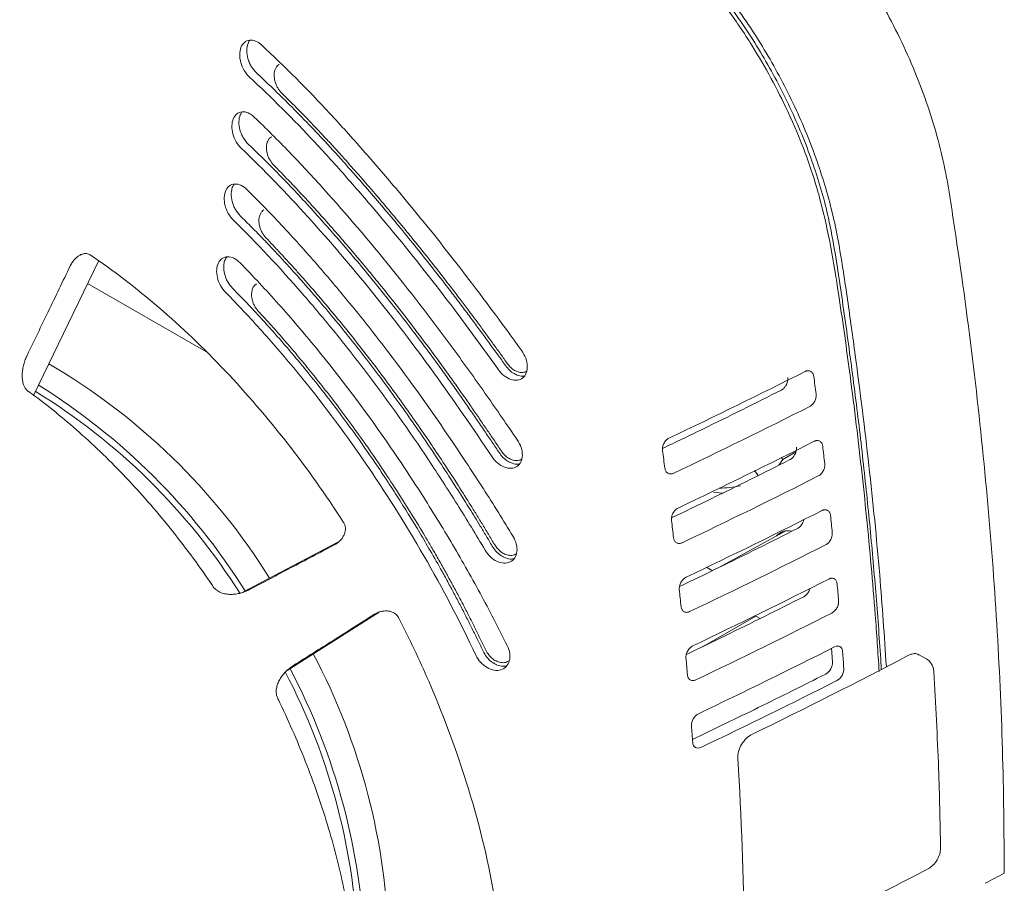
# Model space of a CAD drawing. Units: millimetres. Extents: x 92 to 849, y 38 to 586.
# Drawn here: x 729 to 779, y 429 to 473 of the extents above; entities that cross this region are included whole.
import ezdxf

# ---------------------------------------------------------------- set-up
doc = ezdxf.new("R2010")
doc.units = ezdxf.units.MM
doc.header["$LTSCALE"] = 2

msp = doc.modelspace()

# ---------------------------------------------------------------- linework, layer by layer
at = {"color": 7, "linetype": 'Continuous', "lineweight": 15}
for p, q in [((729.921, 453.608), (733.201, 460.406)), ((738.624, 455.823), (732.653, 459.27)), ((768.461, 450.754), (767.802, 450.374)), ((767.802, 450.374), (767.597, 450.082)), ((767.802, 450.374), (767.722, 450.473)), ((766.557, 449.565), (766.363, 449.806)), ((767.946, 446.762), (764.569, 444.908)), ((745.301, 446.187), (740.465, 443.641)), ((764.24, 444.749), (763.941, 444.922)), ((742.734, 439.708), (747.393, 442.646)), ((763.734, 440.903), (766.442, 442.456)), ((766.442, 442.456), (766.652, 442.335)), ((770.315, 440.139), (770.267, 440.824)), ((775.088, 440.274), (774.703, 440.496))]:
    msp.add_line(p, q, dxfattribs=at)
at = {"color": 7, "linetype": 'Continuous', "lineweight": 15, "flags": 128}
msp.add_lwpolyline([(764.788, 448.667), (764.74, 448.672), (764.297, 448.726)], dxfattribs=at)
at = {"color": 7, "linetype": 'Continuous', "lineweight": 15}
for centre, radius, start, end in [((714.313, 427.174), 32.466, 31.9994, 59.7086), ((712.763, 426.205), 32.905, 32.1805, 58.0954), ((713.334, 426.585), 31.93, 32.1904, 58.5414), ((764.476, 454.777), 5.859, 270.9923, 281.7518), ((768.037, 446.063), 0.708, 72.8606, 140.794), ((714.983, 425.153), 32.898, 1.2996, 27.8816), ((714.034, 424.643), 32.298, 1.648, 27.6685), ((713.613, 424.389), 33.079, 1.9962, 27.7582)]:
    msp.add_arc(centre, radius, start, end, dxfattribs=at)
for points, knots in [([(778.986, 429.457), (779, 433.588), (778.877, 437.788), (778.362, 446.319), (777.969, 450.653), (777.176, 457.252), (776.877, 459.465), (776.463, 462.246), (776.378, 462.803), (776.248, 463.639), (776.204, 463.918), (776.111, 464.477), (776.058, 464.757), (775.769, 466.164), (775.453, 467.303), (774.849, 469.033), (774.625, 469.617), (774.143, 470.764), (773.885, 471.33), (773.057, 473.01), (772.437, 474.102), (771.055, 476.231), (770.315, 477.233), (769.139, 478.636), (768.736, 479.088), (767.907, 479.958), (767.481, 480.377), (766.196, 481.554), (765.321, 482.244), (764.208, 482.993), (763.985, 483.14), (763.539, 483.436), (763.315, 483.583), (762.646, 484.024), (762.2, 484.317), (759.968, 485.771), (758.183, 486.908), (752.824, 490.243), (749.25, 492.364), (742.096, 496.398), (738.518, 498.311), (734.054, 500.568), (733.161, 501.011), (732.046, 501.56), (731.823, 501.67), (731.379, 501.877), (731.158, 501.972), (730.499, 502.239), (730.064, 502.388), (729.204, 502.63), (728.779, 502.722), (727.937, 502.85), (727.521, 502.885), (726.315, 502.898), (725.556, 502.791), (724.843, 502.565)], [0, 0, 0, 0, 0.125, 0.125, 0.25, 0.25, 0.3125, 0.3125, 0.328125, 0.328125, 0.335937, 0.335937, 0.34375, 0.34375, 0.375, 0.375, 0.390625, 0.390625, 0.40625, 0.40625, 0.4375, 0.4375, 0.46875, 0.46875, 0.484375, 0.484375, 0.5, 0.5, 0.53125, 0.53125, 0.539062, 0.539062, 0.546875, 0.546875, 0.5625, 0.5625, 0.625, 0.625, 0.75, 0.75, 0.875, 0.875, 0.90625, 0.90625, 0.914062, 0.914062, 0.921875, 0.921875, 0.9375, 0.9375, 0.953125, 0.953125, 0.96875, 0.96875, 1, 1, 1, 1]), ([(772.671, 439.657), (772.609, 440.611), (772.493, 442.378), (772.273, 444.98), (772.04, 447.451), (771.689, 450.766), (771.225, 454.533), (770.702, 458.256), (770.251, 461.086), (769.738, 463.451), (769.013, 465.764), (768.133, 467.839), (767.218, 469.658), (766.191, 471.423), (765.051, 473.109), (763.816, 474.688), (762.511, 476.156), (761.141, 477.482), (759.727, 478.638), (757.703, 480.036), (754.986, 481.788), (751.957, 483.724), (749.305, 485.369), (746.65, 486.985), (743.61, 488.787), (740.219, 490.734), (737.176, 492.426), (734.642, 493.794), (732.623, 494.861), (730.564, 495.93), (728.584, 496.93), (726.643, 497.9), (725.088, 498.63), (723.672, 499.064), (722.303, 499.309), (720.819, 499.357), (719.85, 499.122), (719.333, 498.996)], [0, 0, 0, 0, 0.032373, 0.059925, 0.087476, 0.115028, 0.170245, 0.211919, 0.237144, 0.262373, 0.28743, 0.309639, 0.327804, 0.345968, 0.368177, 0.386342, 0.404506, 0.426713, 0.444857, 0.463018, 0.509186, 0.555357, 0.586137, 0.616919, 0.663161, 0.709547, 0.754562, 0.786717, 0.812441, 0.836581, 0.870414, 0.892968, 0.915573, 0.933709, 0.951844, 0.974308, 1, 1, 1, 1]), ([(719.675, 499.225), (720.26, 499.363), (721.145, 499.572), (722.456, 499.538), (723.58, 499.388), (724.845, 499.063), (726.731, 498.3), (730.104, 496.55), (735.19, 493.961), (741.518, 490.449), (747.404, 486.992), (752.591, 483.783), (756.028, 481.576), (758.414, 480.001), (759.759, 479.112), (761.096, 478.05), (762.652, 476.617), (764.055, 475.07), (765.286, 473.483), (766.447, 471.819), (767.496, 470.054), (768.406, 468.232), (769.217, 466.381), (769.873, 464.507), (770.363, 462.654), (770.73, 460.776), (771.077, 458.445), (771.597, 454.709), (772.175, 450.056), (772.703, 444.804), (772.932, 441.443), (773.037, 439.902)], [0, 0, 0, 0, 0.02898, 0.043848, 0.058824, 0.077799, 0.097005, 0.136109, 0.214787, 0.303817, 0.392934, 0.453684, 0.514462, 0.532628, 0.5508, 0.569153, 0.587716, 0.616591, 0.631407, 0.646331, 0.675207, 0.690022, 0.704946, 0.733821, 0.748636, 0.76356, 0.794186, 0.824818, 0.886171, 0.947768, 1, 1, 1, 1]), ([(772.784, 439.729), (772.777, 439.844), (772.7, 441.084), (772.525, 443.465), (772.273, 446.317), (772.043, 448.611), (771.795, 450.913), (771.517, 453.227), (771.213, 455.551), (770.887, 457.885), (770.553, 460.221), (770.082, 462.871), (769.383, 465.295), (768.287, 468.018), (767.132, 470.231), (765.83, 472.333), (764.388, 474.326), (762.472, 476.469), (760.771, 478.006), (759.04, 479.287), (757.307, 480.398), (755.231, 481.761), (753.154, 483.086), (751.421, 484.175), (749.689, 485.248), (747.956, 486.307), (745.876, 487.555), (743.795, 488.779), (742.061, 489.779), (740.327, 490.764), (738.594, 491.735), (736.514, 492.876), (734.434, 493.993), (732.702, 494.904), (730.971, 495.8), (729.24, 496.68), (727.51, 497.542), (726.125, 498.217), (725.098, 498.614), (724.408, 498.865), (724.082, 498.91), (724.08, 498.91)], [0, 0, 0, 0, 0.004183, 0.045308, 0.086433, 0.106994, 0.127556, 0.168681, 0.189242, 0.209804, 0.250929, 0.271506, 0.301855, 0.332642, 0.363428, 0.378566, 0.408918, 0.439692, 0.470465, 0.485603, 0.515864, 0.546114, 0.576363, 0.606613, 0.621737, 0.651987, 0.682237, 0.712486, 0.742736, 0.75786, 0.78811, 0.81836, 0.848609, 0.878859, 0.893983, 0.924233, 0.954482, 0.969638, 0.984779, 0.999917, 1, 1, 1, 1]), ([(740.826, 469.716), (740.729, 469.806), (740.642, 469.916), (740.495, 470.163), (740.437, 470.299), (740.36, 470.573), (740.34, 470.713), (740.343, 470.974), (740.364, 471.098), (740.445, 471.308), (740.504, 471.396), (740.652, 471.523), (740.74, 471.563), (741.031, 471.599), (741.254, 471.51), (741.448, 471.329)], [0, 0, 0, 0, 0.125, 0.125, 0.25, 0.25, 0.375, 0.375, 0.5, 0.5, 0.625, 0.625, 0.75, 0.75, 1, 1, 1, 1]), ([(740.852, 471.575), (740.851, 471.574), (740.81, 471.533), (740.738, 471.37), (740.676, 471.06), (740.727, 470.704), (740.827, 470.427), (740.959, 470.167), (741.095, 470.019), (741.183, 469.922)], [0, 0, 0, 0, 0.002264, 0.128737, 0.346178, 0.563625, 0.679763, 0.791329, 1, 1, 1, 1]), ([(741.448, 471.329), (742.62, 470.235), (743.77, 469.081), (745.459, 467.262), (746.015, 466.641), (747.126, 465.38), (747.678, 464.74), (749.324, 462.788), (750.409, 461.445), (752.53, 458.701), (753.57, 457.298), (754.599, 455.87)], [0, 0, 0, 0, 0.25, 0.25, 0.375, 0.375, 0.5, 0.5, 0.75, 0.75, 1, 1, 1, 1]), ([(742.461, 468.903), (742.39, 468.984), (742.281, 469.11), (742.178, 469.325), (742.101, 469.553), (742.068, 469.841), (742.119, 470.094), (742.213, 470.244), (742.279, 470.324), (742.33, 470.339), (742.342, 470.342)], [0, 0, 0, 0, 0.182875, 0.280921, 0.383154, 0.574144, 0.765015, 0.87038, 0.96939, 1, 1, 1, 1]), ([(753.423, 454.909), (752.445, 456.282), (751.453, 457.628), (749.426, 460.258), (748.389, 461.544), (746.811, 463.413), (746.281, 464.027), (745.215, 465.233), (744.681, 465.827), (743.058, 467.566), (741.952, 468.67), (740.826, 469.716)], [0, 0, 0, 0, 0.25, 0.25, 0.5, 0.5, 0.625, 0.625, 0.75, 0.75, 1, 1, 1, 1]), ([(753.78, 455.115), (753.651, 455.296), (753.389, 455.662), (752.989, 456.215), (752.576, 456.781), (752.15, 457.358), (751.711, 457.947), (751.258, 458.547), (750.448, 459.604), (749.269, 461.1), (747.965, 462.681), (746.909, 463.917), (746.201, 464.728), (745.403, 465.626), (744.651, 466.451), (743.744, 467.411), (742.913, 468.258), (742.022, 469.134), (741.459, 469.663), (741.183, 469.922)], [0, 0, 0, 0, 0.0329539, 0.06682, 0.101599, 0.1372915, 0.173898, 0.2114191, 0.2498551, 0.3737558, 0.4987953, 0.5620485, 0.6237756, 0.6655829, 0.749242, 0.7991109, 0.8745664, 0.9384531, 1, 1, 1, 1]), ([(753.887, 455.203), (753.768, 455.369), (753.528, 455.705), (753.16, 456.213), (752.782, 456.731), (752.393, 457.26), (751.993, 457.798), (751.582, 458.345), (750.847, 459.311), (749.772, 460.688), (748.351, 462.438), (746.903, 464.144), (745.81, 465.382), (745.078, 466.19), (744.587, 466.723), (743.963, 467.386), (743.213, 468.158), (742.707, 468.659), (742.461, 468.903)], [0, 0, 0, 0, 0.033188, 0.067252, 0.102174, 0.137933, 0.174505, 0.211865, 0.24999, 0.37384, 0.499915, 0.625063, 0.749968, 0.781181, 0.812398, 0.874857, 0.938994, 1, 1, 1, 1]), ([(740.418, 466.107), (740.321, 466.2), (740.234, 466.311), (740.09, 466.56), (740.034, 466.696), (739.96, 466.97), (739.942, 467.11), (739.949, 467.369), (739.973, 467.49), (740.057, 467.696), (740.119, 467.781), (740.27, 467.903), (740.36, 467.939), (740.655, 467.966), (740.879, 467.871), (741.072, 467.686)], [0, 0, 0, 0, 0.125, 0.125, 0.25, 0.25, 0.375, 0.375, 0.5, 0.5, 0.625, 0.625, 0.75, 0.75, 1, 1, 1, 1]), ([(740.456, 467.945), (740.426, 467.899), (740.339, 467.765), (740.283, 467.453), (740.326, 467.102), (740.423, 466.825), (740.552, 466.563), (740.687, 466.412), (740.775, 466.313)], [0, 0, 0, 0, 0.117457, 0.337715, 0.557979, 0.675208, 0.788081, 1, 1, 1, 1]), ([(741.072, 467.686), (741.673, 467.11), (742.268, 466.518), (743.445, 465.299), (744.025, 464.673), (745.751, 462.752), (746.886, 461.422), (749.114, 458.668), (750.201, 457.249), (751.795, 455.066), (752.319, 454.331), (753.356, 452.85), (753.868, 452.104), (754.379, 451.354)], [0, 0, 0, 0, 0.125, 0.125, 0.25, 0.25, 0.5, 0.5, 0.75, 0.75, 0.875, 0.875, 1, 1, 1, 1]), ([(742.059, 465.256), (741.988, 465.339), (741.88, 465.467), (741.779, 465.684), (741.706, 465.909), (741.677, 466.195), (741.734, 466.446), (741.833, 466.592), (741.897, 466.666), (741.942, 466.678), (741.948, 466.68)], [0, 0, 0, 0, 0.18588, 0.285098, 0.388276, 0.577548, 0.77523, 0.883861, 0.984815, 1, 1, 1, 1]), ([(753.098, 450.509), (752.138, 451.95), (751.162, 453.37), (749.149, 456.147), (748.11, 457.507), (745.986, 460.136), (744.9, 461.406), (742.696, 463.847), (741.569, 465.01), (740.418, 466.107)], [0, 0, 0, 0, 0.25, 0.25, 0.5, 0.5, 0.75, 0.75, 1, 1, 1, 1]), ([(753.456, 450.716), (753.336, 450.896), (753.089, 451.265), (752.708, 451.828), (752.309, 452.415), (751.889, 453.024), (751.449, 453.654), (750.987, 454.305), (750.183, 455.424), (749.001, 457.012), (747.421, 459.025), (745.798, 460.977), (744.429, 462.537), (743.331, 463.734), (742.547, 464.558), (741.697, 465.423), (741.121, 465.979), (740.775, 466.313)], [0, 0, 0, 0, 0.031326, 0.064105, 0.098338, 0.134027, 0.17117, 0.20977, 0.249828, 0.371479, 0.498626, 0.626357, 0.749193, 0.811854, 0.874517, 0.924469, 1, 1, 1, 1]), ([(753.572, 450.793), (753.461, 450.959), (753.233, 451.299), (752.883, 451.818), (752.515, 452.357), (752.131, 452.915), (751.729, 453.492), (751.311, 454.086), (750.579, 455.112), (749.5, 456.577), (748.066, 458.435), (746.592, 460.247), (745.353, 461.697), (744.48, 462.68), (743.977, 463.237), (743.463, 463.796), (742.826, 464.475), (742.309, 465.001), (742.059, 465.256)], [0, 0, 0, 0, 0.031608, 0.064616, 0.099005, 0.134759, 0.171854, 0.210267, 0.249975, 0.371915, 0.500028, 0.626226, 0.750082, 0.812531, 0.843751, 0.874975, 0.93948, 1, 1, 1, 1]), ([(740.014, 462.48), (739.918, 462.575), (739.832, 462.688), (739.69, 462.939), (739.635, 463.076), (739.566, 463.35), (739.551, 463.488), (739.562, 463.744), (739.589, 463.864), (739.679, 464.064), (739.743, 464.146), (739.899, 464.261), (739.99, 464.294), (740.19, 464.304), (740.295, 464.282), (740.507, 464.186), (740.611, 464.113), (740.707, 464.018)], [0, 0, 0, 0, 0.125, 0.125, 0.25, 0.25, 0.375, 0.375, 0.5, 0.5, 0.625, 0.625, 0.75, 0.75, 0.875, 0.875, 1, 1, 1, 1]), ([(740.065, 464.29), (740.039, 464.252), (739.97, 464.153), (739.93, 463.995), (739.916, 463.875), (739.914, 463.838), (739.907, 463.699), (739.93, 463.482), (740.023, 463.205), (740.149, 462.942), (740.283, 462.787), (740.371, 462.686)], [0, 0, 0, 0, 0.101534, 0.260831, 0.305403, 0.318865, 0.326442, 0.550457, 0.669112, 0.783716, 1, 1, 1, 1]), ([(740.707, 464.018), (741.331, 463.402), (741.948, 462.767), (743.165, 461.459), (743.766, 460.787), (744.957, 459.414), (745.546, 458.712), (746.704, 457.285), (747.274, 456.56), (748.958, 454.347), (750.044, 452.822), (751.628, 450.473), (752.147, 449.682), (753.172, 448.094), (753.673, 447.292), (754.161, 446.485)], [0, 0, 0, 0, 0.125, 0.125, 0.25, 0.25, 0.375, 0.375, 0.5, 0.5, 0.75, 0.75, 0.875, 0.875, 1, 1, 1, 1]), ([(741.664, 461.582), (741.594, 461.668), (741.486, 461.799), (741.388, 462.017), (741.327, 462.218), (741.304, 462.425), (741.322, 462.631), (741.377, 462.793), (741.462, 462.917), (741.532, 462.965), (741.564, 462.986)], [0, 0, 0, 0, 0.189413, 0.289923, 0.394071, 0.543082, 0.653675, 0.788121, 0.903601, 1, 1, 1, 1]), ([(753.104, 445.996), (753.002, 446.169), (752.804, 446.505), (752.51, 446.993), (752.229, 447.452), (751.963, 447.882), (751.562, 448.523), (750.996, 449.412), (750.037, 450.878), (748.763, 452.738), (747.186, 454.893), (745.531, 457.002), (744.16, 458.632), (743.025, 459.915), (742.258, 460.752), (741.55, 461.497), (740.963, 462.099), (740.568, 462.49), (740.371, 462.686)], [0, 0, 0, 0, 0.027993, 0.054497, 0.079514, 0.103043, 0.125083, 0.184896, 0.250035, 0.369371, 0.500064, 0.625636, 0.750122, 0.806357, 0.874956, 0.916637, 0.958319, 1, 1, 1, 1]), ([(752.746, 445.789), (752.291, 446.563), (751.824, 447.33), (750.868, 448.851), (750.381, 449.606), (748.891, 451.848), (747.864, 453.298), (746.269, 455.402), (745.728, 456.091), (744.628, 457.446), (744.068, 458.112), (742.366, 460.068), (741.205, 461.312), (740.014, 462.48)], [0, 0, 0, 0, 0.125, 0.125, 0.25, 0.25, 0.5, 0.5, 0.625, 0.625, 0.75, 0.75, 1, 1, 1, 1]), ([(753.233, 446.06), (753.126, 446.239), (752.915, 446.596), (752.594, 447.126), (752.273, 447.649), (751.849, 448.33), (751.3, 449.195), (750.425, 450.542), (749.265, 452.256), (747.839, 454.245), (746.337, 456.209), (744.818, 458.077), (743.647, 459.428), (742.86, 460.302), (742.451, 460.748), (742.053, 461.175), (741.785, 461.456), (741.664, 461.582)], [0, 0, 0, 0, 0.031726, 0.063135, 0.094241, 0.125046, 0.184987, 0.24994, 0.369049, 0.500004, 0.62425, 0.75007, 0.874951, 0.906182, 0.93743, 0.97171, 1, 1, 1, 1]), ([(731.772, 460.154), (731.79, 460.189), (731.826, 460.258), (731.888, 460.355), (731.969, 460.461), (732.073, 460.57), (732.206, 460.672), (732.348, 460.747), (732.484, 460.782), (732.6, 460.784), (732.698, 460.764), (732.754, 460.731), (732.782, 460.715)], [0, 0, 0, 0, 0.084389, 0.167651, 0.250575, 0.376351, 0.49954, 0.628321, 0.749634, 0.835837, 0.918141, 1, 1, 1, 1]), ([(732.782, 460.715), (735.121, 459.132), (737.429, 457.15), (741.768, 452.57), (743.798, 449.973), (745.594, 447.19)], [0, 0, 0, 0, 0.5, 0.5, 1, 1, 1, 1]), ([(739.617, 458.828), (739.521, 458.926), (739.436, 459.041), (739.298, 459.295), (739.245, 459.432), (739.181, 459.705), (739.168, 459.842), (739.186, 460.094), (739.216, 460.211), (739.312, 460.404), (739.379, 460.483), (739.54, 460.589), (739.634, 460.617), (739.837, 460.619), (739.944, 460.593), (740.157, 460.489), (740.261, 460.412), (740.357, 460.314)], [0, 0, 0, 0, 0.125, 0.125, 0.25, 0.25, 0.375, 0.375, 0.5, 0.5, 0.625, 0.625, 0.75, 0.75, 0.875, 0.875, 1, 1, 1, 1]), ([(739.683, 460.604), (739.661, 460.575), (739.598, 460.493), (739.547, 460.317), (739.522, 460.069), (739.552, 459.811), (739.631, 459.562), (739.753, 459.297), (739.886, 459.138), (739.974, 459.034)], [0, 0, 0, 0, 0.08154, 0.231252, 0.35781, 0.540758, 0.661202, 0.778024, 1, 1, 1, 1]), ([(729.603, 455.659), (729.953, 456.385), (730.676, 457.883), (731.399, 459.381), (731.772, 460.154)], [0, 0, 0, 0, 0.484224, 1, 1, 1, 1]), ([(740.357, 460.314), (741.017, 459.64), (741.667, 458.942), (742.95, 457.505), (743.582, 456.765), (745.441, 454.498), (746.626, 452.924), (748.327, 450.474), (748.881, 449.643), (749.966, 447.95), (750.495, 447.094), (751.521, 445.364), (752.016, 444.491), (752.969, 442.733), (753.427, 441.849), (753.867, 440.959)], [0, 0, 0, 0, 0.125, 0.125, 0.25, 0.25, 0.5, 0.5, 0.625, 0.625, 0.75, 0.75, 0.875, 0.875, 1, 1, 1, 1]), ([(752.644, 440.679), (752.555, 440.865), (752.376, 441.24), (752.1, 441.804), (751.814, 442.374), (751.519, 442.95), (751.214, 443.531), (750.899, 444.117), (750.488, 444.865), (750.005, 445.716), (749.256, 446.988), (748.28, 448.568), (746.933, 450.6), (745.377, 452.767), (744.094, 454.402), (743.203, 455.478), (742.724, 456.043), (742.162, 456.69), (741.514, 457.414), (740.777, 458.21), (740.251, 458.75), (739.974, 459.034)], [0, 0, 0, 0, 0.027452, 0.055277, 0.083477, 0.11205, 0.140998, 0.17032, 0.200016, 0.253603, 0.299313, 0.394653, 0.498249, 0.62142, 0.749219, 0.777297, 0.810863, 0.849916, 0.894457, 0.944485, 1, 1, 1, 1]), ([(741.278, 457.874), (741.208, 457.962), (741.102, 458.096), (741.008, 458.316), (740.95, 458.52), (740.933, 458.728), (740.959, 458.928), (741.019, 459.081), (741.102, 459.191), (741.167, 459.23), (741.193, 459.245)], [0, 0, 0, 0, 0.194324, 0.296643, 0.402162, 0.562129, 0.673004, 0.804263, 0.924199, 1, 1, 1, 1]), ([(752.283, 440.471), (751.48, 442.172), (750.602, 443.85), (748.701, 447.144), (747.683, 448.759), (745.55, 451.857), (744.433, 453.344), (742.679, 455.48), (742.08, 456.178), (740.863, 457.534), (740.245, 458.192), (739.617, 458.828)], [0, 0, 0, 0, 0.25, 0.25, 0.5, 0.5, 0.75, 0.75, 0.875, 0.875, 1, 1, 1, 1]), ([(752.787, 440.723), (752.699, 440.906), (752.523, 441.276), (752.248, 441.833), (751.964, 442.4), (751.668, 442.974), (751.362, 443.557), (751.044, 444.148), (750.714, 444.747), (750.374, 445.351), (750.039, 445.931), (749.595, 446.685), (749.044, 447.596), (748.345, 448.705), (747.402, 450.144), (746.152, 451.94), (744.903, 453.596), (743.924, 454.822), (743.272, 455.613), (742.613, 456.386), (741.949, 457.142), (741.501, 457.63), (741.278, 457.874)], [0, 0, 0, 0, 0.029309, 0.059164, 0.089566, 0.120519, 0.152024, 0.184082, 0.216697, 0.249866, 0.283359, 0.312398, 0.375002, 0.435471, 0.499962, 0.621437, 0.750001, 0.800411, 0.850638, 0.900665, 0.950463, 1, 1, 1, 1]), ([(729.646, 453.816), (729.628, 453.83), (729.59, 453.859), (729.541, 453.912), (729.497, 453.972), (729.458, 454.039), (729.424, 454.113), (729.381, 454.239), (729.344, 454.428), (729.339, 454.676), (729.365, 454.93), (729.419, 455.178), (729.497, 455.425), (729.567, 455.581), (729.603, 455.659)], [0, 0, 0, 0, 0.03963, 0.079471, 0.120041, 0.161829, 0.205282, 0.250799, 0.370937, 0.500708, 0.622449, 0.749663, 0.873934, 1, 1, 1, 1]), ([(754.599, 455.87), (754.684, 455.752), (754.752, 455.623), (754.85, 455.359), (754.878, 455.224), (754.888, 454.969), (754.87, 454.851), (754.791, 454.646), (754.731, 454.561), (754.575, 454.435), (754.482, 454.396), (754.276, 454.369), (754.163, 454.382), (753.936, 454.456), (753.82, 454.52), (753.607, 454.686), (753.508, 454.791), (753.423, 454.909)], [0, 0, 0, 0, 0.125, 0.125, 0.25, 0.25, 0.375, 0.375, 0.5, 0.5, 0.625, 0.625, 0.75, 0.75, 0.875, 0.875, 1, 1, 1, 1]), ([(753.78, 455.115), (753.842, 455.037), (753.972, 454.877), (754.201, 454.707), (754.446, 454.605), (754.629, 454.562), (754.717, 454.591), (754.728, 454.595)], [0, 0, 0, 0, 0.233293, 0.480594, 0.693006, 0.959932, 1, 1, 1, 1]), ([(754.836, 454.831), (754.771, 454.803), (754.646, 454.75), (754.433, 454.782), (754.23, 454.87), (754.043, 455.007), (753.938, 455.139), (753.887, 455.203)], [0, 0, 0, 0, 0.2304168, 0.4445932, 0.6154483, 0.8134378, 1, 1, 1, 1]), ([(768.927, 454.821), (768.944, 454.829), (768.977, 454.844), (769.028, 454.857), (769.086, 454.862), (769.149, 454.855), (769.214, 454.828), (769.27, 454.785), (769.315, 454.725), (769.349, 454.653), (769.359, 454.597), (769.365, 454.569)], [0, 0, 0, 0, 0.0831451, 0.1662634, 0.2508603, 0.3760154, 0.5002795, 0.6242603, 0.7494539, 0.8752626, 1, 1, 1, 1]), ([(767.729, 453.88), (767.745, 453.889), (767.778, 453.907), (767.825, 453.944), (767.869, 453.986), (767.91, 454.035), (767.947, 454.088), (767.988, 454.161), (768.027, 454.259), (768.054, 454.387), (768.049, 454.47), (768.047, 454.513)], [0, 0, 0, 0, 0.083438, 0.166827, 0.250213, 0.333638, 0.417147, 0.500783, 0.651803, 0.818163, 1, 1, 1, 1]), ([(732.231, 451.744), (731.836, 452.095), (731.437, 452.432), (730.634, 453.08), (730.229, 453.391), (729.823, 453.688)], [95.735724, 95.735724, 95.735724, 95.735724, 97.632253, 97.632253, 99.530714, 99.530714, 99.530714, 99.530714]), ([(761.704, 450.921), (762.387, 451.248), (764.417, 452.22), (766.408, 453.218), (767.729, 453.88)], [0, 0, 0, 0, 0.336509, 1, 1, 1, 1]), ([(769.483, 453.684), (769.485, 453.664), (769.489, 453.625), (769.486, 453.564), (769.476, 453.49), (769.455, 453.406), (769.417, 453.315), (769.367, 453.231), (769.306, 453.157), (769.238, 453.094), (769.189, 453.065), (769.165, 453.051)], [0, 0, 0, 0, 0.083477, 0.166709, 0.251125, 0.376592, 0.500371, 0.624212, 0.74943, 0.875355, 1, 1, 1, 1]), ([(754.379, 451.354), (754.462, 451.233), (754.526, 451.104), (754.613, 450.84), (754.635, 450.707), (754.631, 450.459), (754.605, 450.346), (754.51, 450.152), (754.442, 450.074), (754.273, 449.965), (754.172, 449.933), (753.956, 449.922), (753.838, 449.943), (753.606, 450.032), (753.49, 450.101), (753.277, 450.279), (753.18, 450.388), (753.098, 450.509)], [0, 0, 0, 0, 0.125, 0.125, 0.25, 0.25, 0.375, 0.375, 0.5, 0.5, 0.625, 0.625, 0.75, 0.75, 0.875, 0.875, 1, 1, 1, 1]), ([(761.718, 450.819), (761.716, 450.838), (761.712, 450.877), (761.715, 450.939), (761.725, 451.012), (761.747, 451.096), (761.786, 451.187), (761.838, 451.27), (761.9, 451.343), (761.97, 451.405), (762.02, 451.433), (762.045, 451.447)], [0, 0, 0, 0, 0.083509, 0.166744, 0.251148, 0.376643, 0.500373, 0.624137, 0.749403, 0.875282, 1, 1, 1, 1]), ([(769.387, 451.29), (769.404, 451.297), (769.437, 451.313), (769.487, 451.325), (769.545, 451.331), (769.608, 451.324), (769.671, 451.298), (769.726, 451.255), (769.77, 451.197), (769.802, 451.125), (769.812, 451.069), (769.817, 451.041)], [0, 0, 0, 0, 0.083178, 0.166311, 0.250891, 0.376079, 0.500291, 0.624268, 0.749454, 0.875288, 1, 1, 1, 1]), ([(735.703, 448.234), (735.337, 448.653), (734.965, 449.063), (734.21, 449.86), (733.827, 450.248), (733.439, 450.624)], [101.481457, 101.481457, 101.481457, 101.481457, 103.372929, 103.372929, 105.268844, 105.268844, 105.268844, 105.268844]), ([(753.456, 450.716), (753.519, 450.633), (753.648, 450.462), (753.883, 450.281), (754.142, 450.163), (754.349, 450.113), (754.456, 450.145), (754.48, 450.152)], [0, 0, 0, 0, 0.224512, 0.463024, 0.659629, 0.925104, 1, 1, 1, 1]), ([(754.581, 450.382), (754.576, 450.378), (754.514, 450.33), (754.355, 450.305), (754.135, 450.336), (753.921, 450.438), (753.729, 450.585), (753.624, 450.725), (753.572, 450.793)], [0, 0, 0, 0, 0.019492, 0.243289, 0.460061, 0.621841, 0.817104, 1, 1, 1, 1]), ([(768.163, 450.363), (768.18, 450.372), (768.213, 450.39), (768.26, 450.427), (768.305, 450.469), (768.346, 450.517), (768.384, 450.57), (768.425, 450.642), (768.466, 450.741), (768.494, 450.867), (768.491, 450.949), (768.489, 450.992)], [0, 0, 0, 0, 0.083903, 0.167584, 0.251078, 0.334419, 0.417642, 0.500782, 0.653279, 0.819643, 1, 1, 1, 1]), ([(762.174, 447.42), (762.846, 447.741), (764.864, 448.708), (766.843, 449.701), (768.163, 450.363)], [0, 0, 0, 0, 0.332774, 1, 1, 1, 1]), ([(769.921, 450.165), (769.922, 450.146), (769.926, 450.107), (769.922, 450.046), (769.911, 449.973), (769.888, 449.89), (769.849, 449.799), (769.798, 449.716), (769.737, 449.642), (769.668, 449.579), (769.619, 449.551), (769.595, 449.537)], [0, 0, 0, 0, 0.083444, 0.166665, 0.251103, 0.376541, 0.500362, 0.6242, 0.749425, 0.87533, 1, 1, 1, 1]), ([(762.283, 449.676), (762.266, 449.669), (762.232, 449.654), (762.18, 449.642), (762.121, 449.637), (762.056, 449.645), (761.99, 449.673), (761.933, 449.717), (761.887, 449.777), (761.853, 449.849), (761.842, 449.905), (761.837, 449.934)], [0, 0, 0, 0, 0.083152, 0.166276, 0.250857, 0.376006, 0.500279, 0.624324, 0.749475, 0.875328, 1, 1, 1, 1]), ([(762.172, 447.291), (762.171, 447.31), (762.167, 447.349), (762.171, 447.41), (762.182, 447.483), (762.206, 447.566), (762.246, 447.656), (762.298, 447.739), (762.361, 447.811), (762.431, 447.873), (762.482, 447.9), (762.507, 447.914)], [0, 0, 0, 0, 0.0834696, 0.1666921, 0.251121, 0.3765841, 0.5003644, 0.6241316, 0.7494003, 0.8752614, 1, 1, 1, 1]), ([(769.788, 447.792), (769.805, 447.8), (769.838, 447.815), (769.888, 447.828), (769.945, 447.834), (770.007, 447.827), (770.07, 447.802), (770.124, 447.76), (770.166, 447.702), (770.197, 447.631), (770.206, 447.576), (770.211, 447.548)], [0, 0, 0, 0, 0.083208, 0.166353, 0.250918, 0.376135, 0.500301, 0.624274, 0.749455, 0.875308, 1, 1, 1, 1]), ([(745.594, 447.19), (745.606, 447.171), (745.629, 447.132), (745.655, 447.068), (745.673, 447.001), (745.683, 446.931), (745.687, 446.827), (745.667, 446.687), (745.605, 446.526), (745.516, 446.378), (745.405, 446.25), (745.276, 446.139), (745.179, 446.083), (745.129, 446.054)], [0, 0, 0, 0, 0.049392, 0.098435, 0.147902, 0.198547, 0.251074, 0.372585, 0.501661, 0.624622, 0.749981, 0.874024, 1, 1, 1, 1]), ([(768.861, 447.337), (768.86, 447.33), (768.851, 447.264), (768.797, 447.136), (768.686, 446.975), (768.588, 446.912), (768.539, 446.88)], [0, 0, 0, 0, 0.040623, 0.348307, 0.671896, 1, 1, 1, 1]), ([(738.856, 444.154), (738.532, 444.627), (738.201, 445.093), (737.523, 446.008), (737.176, 446.457), (736.823, 446.897)], [107.229918, 107.229918, 107.229918, 107.229918, 109.11825, 109.11825, 111.008892, 111.008892, 111.008892, 111.008892]), ([(762.575, 443.948), (763.239, 444.265), (765.248, 445.228), (767.219, 446.217), (768.539, 446.88)], [0, 0, 0, 0, 0.330109, 1, 1, 1, 1]), ([(770.3, 446.68), (770.301, 446.661), (770.304, 446.623), (770.299, 446.562), (770.287, 446.49), (770.263, 446.407), (770.222, 446.317), (770.171, 446.234), (770.109, 446.161), (770.04, 446.098), (769.991, 446.07), (769.967, 446.056)], [0, 0, 0, 0, 0.083414, 0.166624, 0.251081, 0.376494, 0.500355, 0.624192, 0.749421, 0.875311, 1, 1, 1, 1]), ([(754.161, 446.485), (754.237, 446.36), (754.293, 446.228), (754.36, 445.963), (754.37, 445.832), (754.341, 445.592), (754.303, 445.484), (754.187, 445.307), (754.107, 445.238), (753.922, 445.148), (753.814, 445.127), (753.587, 445.137), (753.467, 445.168), (753.232, 445.277), (753.118, 445.355), (752.91, 445.55), (752.82, 445.663), (752.746, 445.789)], [0, 0, 0, 0, 0.125, 0.125, 0.25, 0.25, 0.375, 0.375, 0.5, 0.5, 0.625, 0.625, 0.75, 0.75, 0.875, 0.875, 1, 1, 1, 1]), ([(754.299, 445.591), (754.292, 445.585), (754.22, 445.532), (754.045, 445.508), (753.806, 445.552), (753.583, 445.668), (753.385, 445.835), (753.282, 445.986), (753.233, 446.06)], [0, 0, 0, 0, 0.027827, 0.257547, 0.465324, 0.628918, 0.81973, 1, 1, 1, 1]), ([(762.715, 446.161), (762.698, 446.153), (762.664, 446.138), (762.612, 446.127), (762.554, 446.122), (762.489, 446.129), (762.424, 446.156), (762.368, 446.199), (762.324, 446.258), (762.291, 446.33), (762.281, 446.386), (762.276, 446.414)], [0, 0, 0, 0, 0.083188, 0.166326, 0.250891, 0.376075, 0.500292, 0.624326, 0.749474, 0.875348, 1, 1, 1, 1]), ([(745.129, 446.054), (744.392, 445.666), (742.962, 444.913), (741.533, 444.161), (740.841, 443.796)], [0, 0, 0, 0, 0.515774, 1, 1, 1, 1]), ([(753.104, 445.996), (753.165, 445.906), (753.29, 445.721), (753.533, 445.516), (753.804, 445.379), (754.039, 445.318), (754.165, 445.354), (754.204, 445.365)], [0, 0, 0, 0, 0.216286, 0.444513, 0.640405, 0.888419, 1, 1, 1, 1]), ([(762.567, 443.796), (762.566, 443.815), (762.563, 443.854), (762.568, 443.915), (762.58, 443.987), (762.605, 444.069), (762.646, 444.159), (762.7, 444.241), (762.763, 444.313), (762.834, 444.374), (762.884, 444.402), (762.909, 444.415)], [0, 0, 0, 0, 0.0834341, 0.1666449, 0.2510957, 0.3765283, 0.500356, 0.6241298, 0.7493995, 0.8752457, 1, 1, 1, 1]), ([(770.131, 444.328), (770.147, 444.336), (770.18, 444.351), (770.23, 444.364), (770.287, 444.37), (770.349, 444.364), (770.41, 444.339), (770.463, 444.298), (770.504, 444.24), (770.534, 444.171), (770.542, 444.116), (770.546, 444.088)], [0, 0, 0, 0, 0.0832346, 0.1663902, 0.2509421, 0.3761845, 0.5003094, 0.6242771, 0.7494552, 0.8753243, 1, 1, 1, 1]), ([(740.841, 443.796), (740.804, 443.777), (740.73, 443.74), (740.615, 443.692), (740.499, 443.65), (740.34, 443.603), (740.137, 443.562), (739.886, 443.545), (739.638, 443.563), (739.434, 443.618), (739.284, 443.687), (739.176, 443.756), (739.079, 443.838), (739.027, 443.906), (739.002, 443.94)], [0, 0, 0, 0, 0.0629247, 0.125229, 0.1870997, 0.2487243, 0.3763024, 0.4984415, 0.6282597, 0.7484992, 0.8125485, 0.8741873, 0.9383884, 1, 1, 1, 1]), ([(769.178, 443.86), (769.159, 443.803), (769.12, 443.685), (769.022, 443.556), (768.931, 443.474), (768.881, 443.445), (768.856, 443.431)], [0, 0, 0, 0, 0.31719, 0.653536, 0.82566, 1, 1, 1, 1]), ([(762.919, 440.51), (763.574, 440.824), (765.574, 441.783), (767.536, 442.768), (768.856, 443.431)], [0, 0, 0, 0, 0.3272918, 1, 1, 1, 1]), ([(770.621, 443.228), (770.622, 443.21), (770.624, 443.172), (770.618, 443.111), (770.605, 443.039), (770.58, 442.957), (770.538, 442.868), (770.486, 442.786), (770.423, 442.713), (770.354, 442.651), (770.305, 442.623), (770.281, 442.608)], [0, 0, 0, 0, 0.083387, 0.166589, 0.251061, 0.376451, 0.500348, 0.624188, 0.74942, 0.875296, 1, 1, 1, 1]), ([(747.157, 442.542), (747.19, 442.561), (747.255, 442.6), (747.358, 442.645), (747.484, 442.686), (747.632, 442.715), (747.805, 442.718), (747.975, 442.691), (748.12, 442.632), (748.232, 442.557), (748.315, 442.475), (748.354, 442.409), (748.373, 442.376)], [0, 0, 0, 0, 0.0843888, 0.1676515, 0.2505749, 0.3763516, 0.49954, 0.628321, 0.7496344, 0.8358372, 0.9181408, 1, 1, 1, 1]), ([(763.088, 442.679), (763.071, 442.672), (763.037, 442.657), (762.986, 442.645), (762.928, 442.64), (762.864, 442.647), (762.8, 442.673), (762.745, 442.716), (762.702, 442.774), (762.67, 442.845), (762.661, 442.9), (762.657, 442.928)], [0, 0, 0, 0, 0.083221, 0.166372, 0.25092, 0.376138, 0.500303, 0.624326, 0.749473, 0.875363, 1, 1, 1, 1]), ([(743.058, 439.957), (743.719, 440.374), (745.086, 441.236), (746.452, 442.098), (747.157, 442.542)], [0, 0, 0, 0, 0.484225, 1, 1, 1, 1]), ([(748.373, 442.376), (748.918, 441.314), (749.427, 440.239), (750.732, 437.231), (751.443, 435.283), (752.593, 431.415), (753.031, 429.494), (753.489, 426.57), (753.608, 425.533), (753.68, 424.518)], [117.371859, 117.371859, 117.371859, 117.371859, 120.606934, 120.606934, 126.350122, 126.350122, 132.093309, 132.093309, 135.328482, 135.328482, 135.328482, 135.328482]), ([(753.867, 440.959), (753.931, 440.829), (753.974, 440.695), (754.01, 440.432), (754.003, 440.304), (753.943, 440.079), (753.888, 439.98), (753.743, 439.825), (753.651, 439.768), (753.339, 439.672), (753.085, 439.711), (752.733, 439.913), (752.622, 440.004), (752.428, 440.217), (752.345, 440.34), (752.283, 440.471)], [0, 0, 0, 0, 0.125, 0.125, 0.25, 0.25, 0.375, 0.375, 0.5, 0.5, 0.75, 0.75, 0.875, 0.875, 1, 1, 1, 1]), ([(752.644, 440.679), (752.7, 440.579), (752.815, 440.374), (753.063, 440.138), (753.348, 439.973), (753.614, 439.898), (753.768, 439.926), (753.826, 439.937)], [0, 0, 0, 0, 0.210668, 0.429327, 0.62294, 0.858259, 1, 1, 1, 1]), ([(753.922, 440.178), (753.892, 440.158), (753.804, 440.1), (753.606, 440.087), (753.367, 440.142), (753.132, 440.28), (752.927, 440.474), (752.833, 440.641), (752.787, 440.723)], [0, 0, 0, 0, 0.09288, 0.274515, 0.467887, 0.637329, 0.822378, 1, 1, 1, 1]), ([(762.904, 440.336), (762.903, 440.355), (762.901, 440.393), (762.907, 440.453), (762.92, 440.525), (762.946, 440.607), (762.989, 440.695), (763.043, 440.777), (763.107, 440.849), (763.178, 440.91), (763.228, 440.937), (763.253, 440.951)], [0, 0, 0, 0, 0.083402, 0.166602, 0.251072, 0.376476, 0.500348, 0.624132, 0.749401, 0.875235, 1, 1, 1, 1]), ([(770.416, 440.897), (770.516, 440.948), (770.616, 440.951), (770.767, 440.864), (770.816, 440.774), (770.824, 440.662)], [0, 0, 0, 0, 0.5, 0.5, 1, 1, 1, 1]), ([(769.968, 439.523), (770.067, 439.573), (770.162, 439.668), (770.29, 439.896), (770.323, 440.027), (770.315, 440.139)], [0, 0, 0, 0, 0.5, 0.5, 1, 1, 1, 1]), ([(774.697, 440.485), (774.654, 440.51), (774.547, 440.571), (774.354, 440.554), (774.216, 440.494), (774.163, 440.47)], [0, 0, 0, 0, 0.292804, 0.723811, 1, 1, 1, 1]), ([(775.44, 439.643), (775.431, 439.709), (775.414, 439.845), (775.332, 440.027), (775.216, 440.183), (775.115, 440.253), (775.064, 440.288)], [0, 0, 0, 0, 0.244181, 0.494214, 0.747004, 1, 1, 1, 1]), ([(742.262, 438.292), (742.251, 438.317), (742.229, 438.366), (742.207, 438.445), (742.192, 438.526), (742.185, 438.611), (742.187, 438.698), (742.203, 438.838), (742.254, 439.03), (742.361, 439.253), (742.501, 439.463), (742.665, 439.648), (742.851, 439.817), (742.988, 439.91), (743.058, 439.957)], [0, 0, 0, 0, 0.03963, 0.079471, 0.120041, 0.161829, 0.205282, 0.250799, 0.370937, 0.500708, 0.622449, 0.749663, 0.873934, 1, 1, 1, 1]), ([(770.884, 439.81), (770.892, 439.698), (770.859, 439.568), (770.731, 439.34), (770.636, 439.245), (770.537, 439.194)], [0, 0, 0, 0, 0.5, 0.5, 1, 1, 1, 1]), ([(775.78, 430.73), (775.752, 432.062), (775.69, 435.006), (775.529, 438.002), (775.44, 439.643)], [0, 0, 0, 0, 0.452492, 1, 1, 1, 1]), ([(763.403, 439.231), (763.386, 439.224), (763.352, 439.209), (763.301, 439.197), (763.243, 439.191), (763.18, 439.198), (763.117, 439.223), (763.063, 439.266), (763.021, 439.323), (762.991, 439.393), (762.983, 439.448), (762.979, 439.476)], [0, 0, 0, 0, 0.083251, 0.166413, 0.250946, 0.376193, 0.500312, 0.624324, 0.749472, 0.875374, 1, 1, 1, 1]), ([(763.233, 436.214), (764.345, 436.748), (766.612, 437.836), (768.836, 438.954), (769.968, 439.523)], [0, 0, 0, 0, 0.490775, 1, 1, 1, 1]), ([(743.735, 434.922), (743.531, 435.45), (743.314, 435.976), (742.86, 437.023), (742.622, 437.544), (742.374, 438.062)], [118.714605, 118.714605, 118.714605, 118.714605, 120.611045, 120.611045, 122.503375, 122.503375, 122.503375, 122.503375]), ([(763.183, 436.908), (763.175, 437.021), (763.209, 437.151), (763.34, 437.377), (763.437, 437.471), (763.539, 437.519)], [0, 0, 0, 0, 0.5, 0.5, 1, 1, 1, 1]), ([(766.242, 436.47), (766.141, 436.421), (766.043, 436.351), (765.863, 436.175), (765.781, 436.071), (765.583, 435.733), (765.513, 435.473), (765.527, 435.25)], [0, 0, 0, 0, 0.25, 0.25, 0.5, 0.5, 1, 1, 1, 1]), ([(763.661, 435.816), (763.558, 435.767), (763.455, 435.766), (763.302, 435.854), (763.252, 435.944), (763.244, 436.057)], [0, 0, 0, 0, 0.5, 0.5, 1, 1, 1, 1]), ([(745.27, 430.133), (745.138, 430.656), (744.994, 431.182), (744.68, 432.236), (744.511, 432.764), (744.331, 433.293)], [124.453438, 124.453438, 124.453438, 124.453438, 126.349155, 126.349155, 128.245839, 128.245839, 128.245839, 128.245839]), ([(775.147, 429.673), (775.231, 429.728), (775.398, 429.837), (775.609, 430.116), (775.755, 430.432), (775.771, 430.631), (775.78, 430.73)], [0, 0, 0, 0, 0.249544, 0.499126, 0.749405, 1, 1, 1, 1]), ([(767.216, 425.666), (768.426, 426.261), (771.101, 427.576), (773.716, 428.931), (775.147, 429.673)], [0, 0, 0, 0, 0.45248, 1, 1, 1, 1])]:
    msp.add_open_spline(points, degree=3, knots=knots, dxfattribs=at)
for points in [[(762.045, 451.447), (764.369, 452.551), (766.663, 453.676), (768.927, 454.821)], [(769.365, 454.569), (769.405, 454.274), (769.444, 453.979), (769.483, 453.684)], [(729.823, 453.688), (729.764, 453.731), (729.705, 453.773), (729.646, 453.816)], [(769.165, 453.051), (766.9, 451.906), (764.607, 450.781), (762.283, 449.676)], [(733.439, 450.624), (733.041, 451.01), (732.638, 451.384), (732.231, 451.744)], [(762.507, 447.914), (764.83, 449.019), (767.123, 450.144), (769.387, 451.29)], [(769.817, 451.041), (769.852, 450.749), (769.887, 450.457), (769.921, 450.165)], [(761.837, 449.934), (761.798, 450.229), (761.758, 450.524), (761.718, 450.819)], [(769.595, 449.537), (767.331, 448.391), (765.038, 447.266), (762.715, 446.161)], [(736.823, 446.897), (736.457, 447.353), (736.083, 447.799), (735.703, 448.234)], [(762.909, 444.415), (765.232, 445.521), (767.525, 446.646), (769.788, 447.792)], [(762.276, 446.414), (762.242, 446.706), (762.208, 446.998), (762.172, 447.291)], [(770.211, 447.548), (770.241, 447.258), (770.271, 446.969), (770.3, 446.68)], [(769.967, 446.056), (767.703, 444.91), (765.411, 443.784), (763.088, 442.679)], [(739.002, 443.94), (738.953, 444.011), (738.905, 444.083), (738.856, 444.154)], [(763.253, 440.951), (765.575, 442.056), (767.868, 443.182), (770.131, 444.328)], [(770.546, 444.088), (770.572, 443.801), (770.597, 443.515), (770.621, 443.228)], [(762.657, 442.928), (762.628, 443.217), (762.598, 443.507), (762.567, 443.796)], [(770.281, 442.608), (768.018, 441.463), (765.725, 440.337), (763.403, 439.231)], [(763.539, 437.519), (765.861, 438.625), (768.153, 439.751), (770.416, 440.897)], [(770.824, 440.662), (770.845, 440.378), (770.865, 440.094), (770.884, 439.81)], [(762.979, 439.476), (762.955, 439.762), (762.93, 440.049), (762.904, 440.336)], [(774.163, 440.47), (771.563, 439.11), (768.923, 437.777), (766.242, 436.47)], [(770.537, 439.194), (768.274, 438.048), (765.982, 436.922), (763.661, 435.816)], [(742.374, 438.062), (742.337, 438.139), (742.3, 438.216), (742.262, 438.292)], [(763.244, 436.057), (763.224, 436.34), (763.204, 436.624), (763.183, 436.908)], [(765.527, 435.25), (765.708, 432.251), (765.821, 429.287), (765.868, 426.359)], [(744.331, 433.293), (744.145, 433.836), (743.946, 434.38), (743.735, 434.922)], [(745.636, 428.525), (745.527, 429.058), (745.405, 429.594), (745.27, 430.133)], [(778.038, 428.943), (778.355, 429.114), (778.671, 429.285), (778.986, 429.457)]]:
    msp.add_open_spline(points, degree=3, dxfattribs=at)

doc.saveas('drawing.dxf')
